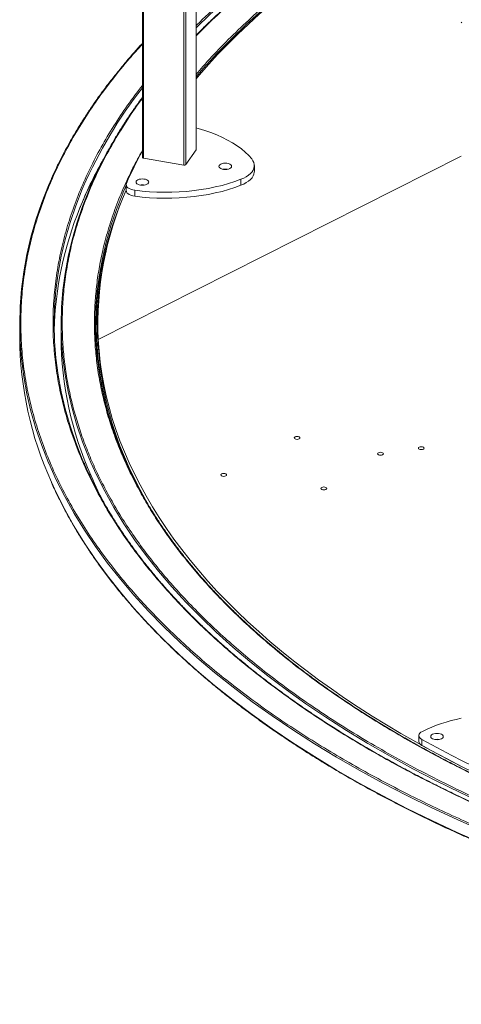
# Model space of a CAD drawing. Units: millimetres. Extents: x -755 to 4805, y -3374 to 686.
# Drawn here: x 2505 to 2889, y -3192 to -2337 of the extents above; entities that cross this region are included whole.
import ezdxf

# ---------------------------------------------------------------- set-up
doc = ezdxf.new("R2010")
doc.units = ezdxf.units.MM

msp = doc.modelspace()

# ---------------------------------------------------------------- linework, layer by layer
at = {"color": 7, "linetype": 'Continuous', "lineweight": 15}
for p, q in [((2611.88, -1817.1), (2611.88, -2456.28)), ((2612.89, -1817.82), (2612.89, -2456.99)), ((2647.88, -2463.05), (2647.88, -1823.88)), ((2658.65, -2449.47), (2658.65, -2166.35)), ((2573.54, -2614.5), (2889.28, -2455.39)), ((2658.57, -2449.72), (2649.79, -2462.58)), ((2647.88, -2463.05), (2612.89, -2456.99)), ((2709.27, -2468.59), (2709.27, -2463.41)), ((2597.82, -2480.03), (2597.82, -2485.21)), ((2697.63, -2480.55), (2697.63, -2475.37)), ((2605.31, -2484.91), (2605.31, -2490.09)), ((2505.18, -2601.23), (2505.18, -2612.46)), ((2541.18, -2601.23), (2541.18, -2612.46)), ((2573.18, -2600.36), (2573.18, -2604.68)), ((2571.18, -2605.55), (2571.18, -2612.46)), ((2573.54, -2618.82), (2573.54, -2614.5)), ((2852.39, -2958.8), (2852.39, -2963.98)), ((2855, -2962.19), (2855, -2967.38))]:
    msp.add_line(p, q, dxfattribs=at)
at = {"color": 8, "linetype": 'Continuous', "lineweight": 15}
for p, q in [((2649.79, -2164.82), (2649.79, -2462.58)), ((2658.57, -2449.72), (2658.57, -2166.34)), ((2594.94, -2487.48), (2597.82, -2480.87))]:
    msp.add_line(p, q, dxfattribs=at)
at = {"color": 8, "linetype": 'Continuous', "lineweight": 15, "flags": 128}
for points in [[(2658.65, -2343.62), (2670.91, -2331.92), (2685.23, -2319.03), (2700.22, -2306.33), (2715.87, -2293.84), (2732.16, -2281.55), (2749.08, -2269.48), (2766.63, -2257.65), (2784.78, -2246.04), (2803.53, -2234.68), (2822.86, -2223.57), (2842.76, -2212.72), (2863.22, -2202.14), (2880.11, -2193.81)], [(2658.65, -2386.26), (2664.9, -2379.05), (2676.78, -2366.06), (2689.33, -2353.23), (2702.54, -2340.58), (2716.41, -2328.1), (2730.92, -2315.81), (2746.06, -2303.72), (2761.83, -2291.83), (2778.21, -2280.15), (2795.19, -2268.69), (2812.75, -2257.46), (2830.9, -2246.46), (2849.61, -2235.71), (2852.39, -2234.16)], [(2567.02, -2721.43), (2571.96, -2732.28), (2579.14, -2746.52)], [(2908.32, -3041.89), (2885.68, -3031.89), (2863.57, -3021.59), (2842.01, -3011.01), (2821, -3000.14), (2800.56, -2989), (2780.71, -2977.59), (2761.46, -2965.93), (2742.82, -2954.01), (2724.81, -2941.86), (2707.44, -2929.47), (2690.71, -2916.85), (2674.64, -2904.02), (2659.25, -2890.98), (2644.54, -2877.75), (2630.52, -2864.32), (2617.21, -2850.71), (2604.6, -2836.94), (2592.72, -2823), (2581.56, -2808.91), (2571.14, -2794.67), (2561.47, -2780.31), (2552.54, -2765.82), (2544.37, -2751.22), (2536.96, -2736.51), (2530.46, -2722.06)], [(2842.01, -3022.23), (2821, -3011.37), (2800.56, -3000.23), (2780.71, -2988.82), (2761.46, -2977.16), (2742.82, -2965.24), (2724.81, -2953.09), (2707.44, -2940.7), (2690.71, -2928.08), (2674.64, -2915.25), (2659.25, -2902.21), (2644.54, -2888.98), (2630.52, -2875.55), (2617.21, -2861.94), (2604.6, -2848.17), (2592.72, -2834.23), (2581.56, -2820.14), (2571.14, -2805.9), (2561.47, -2791.54), (2552.54, -2777.05), (2544.37, -2762.45), (2536.96, -2747.74), (2532.79, -2738.68)], [(2579.14, -2746.52), (2587.06, -2760.67), (2595.7, -2774.7), (2605.08, -2788.62), (2615.17, -2802.41), (2625.98, -2816.06), (2637.49, -2829.56), (2649.7, -2842.9), (2662.6, -2856.09), (2676.18, -2869.09), (2690.43, -2881.91), (2705.34, -2894.54), (2720.9, -2906.97), (2737.1, -2919.19), (2753.94, -2931.19), (2771.39, -2942.97), (2789.44, -2954.51), (2808.09, -2965.81), (2827.32, -2976.86), (2847.11, -2987.65), (2867.46, -2998.18), (2888.35, -3008.43), (2909.77, -3018.41)], [(3416.08, -3179.31), (3386.72, -3175.96), (3357.54, -3172.22), (3328.56, -3168.11), (3299.81, -3163.61), (3271.3, -3158.73), (3243.06, -3153.48), (3215.1, -3147.86), (3187.43, -3141.87), (3160.09, -3135.52), (3133.09, -3128.81), (3106.45, -3121.74), (3080.18, -3114.33), (3054.31, -3106.57), (3028.85, -3098.48), (3003.81, -3090.05), (2979.23, -3081.29), (2955.11, -3072.22), (2931.46, -3062.82), (2908.32, -3053.12), (2885.68, -3043.12), (2863.57, -3032.82), (2842.01, -3022.23)]]:
    msp.add_lwpolyline(points, dxfattribs=at)
at = {"color": 7, "linetype": 'Continuous', "lineweight": 15, "flags": 128}
for points in [[(2852.39, -2234.8), (2849.85, -2236.22), (2836.95, -2243.6), (2824.32, -2251.09), (2811.96, -2258.7), (2799.87, -2266.41), (2788.07, -2274.24), (2776.54, -2282.17), (2765.3, -2290.2), (2754.35, -2298.34), (2743.69, -2306.57), (2733.32, -2314.9), (2723.26, -2323.32), (2713.5, -2331.83), (2704.05, -2340.43), (2694.9, -2349.11), (2686.07, -2357.88), (2677.55, -2366.72), (2669.35, -2375.64), (2661.47, -2384.63), (2658.65, -2387.97)], [(2658.52, -2430.58), (2660.54, -2431.14), (2666.11, -2432.84), (2671.47, -2434.7), (2676.58, -2436.72), (2681.45, -2438.9), (2686.04, -2441.22), (2690.35, -2443.68), (2694.35, -2446.26), (2698.03, -2448.96), (2701.38, -2451.77), (2704.38, -2454.68), (2707.03, -2457.68)], [(2658.65, -2449.47), (2658.64, -2449.57), (2658.57, -2449.72)], [(2612.89, -2456.99), (2612.62, -2456.93), (2612.39, -2456.84), (2612.19, -2456.73), (2612.03, -2456.61), (2611.93, -2456.47), (2611.88, -2456.32), (2611.88, -2456.28)], [(2678.64, -2463.32), (2679.19, -2462.66), (2680.07, -2462.08), (2681.21, -2461.64), (2682.53, -2461.36), (2683.96, -2461.27), (2685.38, -2461.36), (2686.71, -2461.64), (2687.85, -2462.08), (2688.72, -2462.66), (2689.27, -2463.32), (2689.46, -2464.04), (2689.27, -2464.76), (2688.72, -2465.43), (2687.85, -2466), (2686.71, -2466.44), (2685.38, -2466.72), (2683.96, -2466.81), (2682.53, -2466.72), (2681.21, -2466.44), (2680.07, -2466), (2679.19, -2465.43), (2678.64, -2464.76), (2678.46, -2464.04), (2678.64, -2463.32)], [(2707.03, -2457.68), (2708.1, -2459.22), (2708.83, -2460.82), (2709.21, -2462.45), (2709.24, -2464.09), (2708.92, -2465.72), (2708.25, -2467.32), (2707.24, -2468.88), (2705.9, -2470.37), (2704.25, -2471.78), (2702.3, -2473.1), (2700.09, -2474.3), (2697.63, -2475.37)], [(2697.63, -2480.55), (2700.09, -2479.48), (2702.3, -2478.28), (2704.25, -2476.97), (2705.9, -2475.55), (2707.24, -2474.06), (2708.25, -2472.5), (2708.92, -2470.9), (2709.24, -2469.27), (2709.27, -2468.59)], [(2530.46, -2722.06), (2530.31, -2721.72), (2524.44, -2706.84), (2519.34, -2691.88), (2515.02, -2676.87), (2511.48, -2661.8), (2508.73, -2646.7), (2506.76, -2631.56), (2505.58, -2616.4), (2505.18, -2601.23), (2505.58, -2586.06), (2506.76, -2570.9), (2508.73, -2555.76), (2511.48, -2540.65), (2515.02, -2525.59), (2519.34, -2510.57), (2524.44, -2495.62), (2530.31, -2480.74), (2532.79, -2475.01)], [(2567.4, -2480.15), (2565.52, -2484.51), (2559.84, -2498.93), (2554.9, -2513.41), (2550.71, -2527.95), (2547.28, -2542.55), (2544.62, -2557.18), (2542.71, -2571.85), (2541.56, -2586.53), (2541.18, -2601.23), (2541.56, -2615.92), (2542.71, -2630.61), (2544.62, -2645.27), (2547.28, -2659.91), (2550.71, -2674.5), (2554.9, -2689.05), (2559.84, -2703.53), (2565.52, -2717.94), (2567.02, -2721.43)], [(2605.31, -2484.91), (2603.51, -2484.58), (2601.87, -2484.08), (2600.45, -2483.44), (2599.3, -2482.67), (2598.46, -2481.8), (2597.96, -2480.87), (2597.82, -2479.91), (2598.05, -2478.96)], [(2697.63, -2475.37), (2692.36, -2477.29), (2686.87, -2479.05), (2681.19, -2480.64), (2675.32, -2482.06), (2669.29, -2483.29), (2663.12, -2484.33), (2656.84, -2485.18), (2650.47, -2485.84), (2644.03, -2486.3), (2637.54, -2486.57), (2631.04, -2486.63), (2624.54, -2486.5), (2618.07, -2486.16), (2611.65, -2485.63), (2605.31, -2484.91)], [(2605.31, -2490.09), (2611.65, -2490.82), (2618.07, -2491.35), (2624.54, -2491.68), (2631.04, -2491.81), (2637.54, -2491.75), (2644.03, -2491.48), (2650.47, -2491.02), (2656.84, -2490.36), (2663.12, -2489.51), (2669.29, -2488.47), (2675.32, -2487.24), (2681.19, -2485.83), (2686.87, -2484.24), (2692.36, -2482.48), (2697.63, -2480.55)], [(2606.56, -2477.07), (2607.11, -2476.4), (2607.99, -2475.82), (2609.12, -2475.38), (2610.45, -2475.11), (2611.87, -2475.01), (2613.3, -2475.11), (2614.62, -2475.38), (2615.76, -2475.82), (2616.64, -2476.4), (2617.19, -2477.07), (2617.37, -2477.78), (2617.19, -2478.5), (2616.64, -2479.17), (2615.76, -2479.74), (2614.62, -2480.18), (2613.3, -2480.46), (2611.87, -2480.56), (2610.45, -2480.46), (2609.12, -2480.18), (2607.99, -2479.74), (2607.11, -2479.17), (2606.56, -2478.5), (2606.37, -2477.78), (2606.56, -2477.07)], [(2561.08, -2721.91), (2559.66, -2718.57), (2553.94, -2704.08), (2548.97, -2689.52), (2544.76, -2674.9), (2541.32, -2660.22), (2538.63, -2645.51), (2536.72, -2630.77), (2535.56, -2616), (2535.18, -2601.23), (2535.56, -2586.45), (2536.72, -2571.69), (2538.63, -2556.95), (2541.32, -2542.23), (2544.76, -2527.56), (2548.97, -2512.94), (2553.94, -2498.37), (2559.66, -2483.88), (2560.49, -2481.92)], [(2592.13, -2708.1), (2589.33, -2700.77), (2584.53, -2686.68), (2580.45, -2672.53), (2577.12, -2658.33), (2574.52, -2644.09), (2572.67, -2629.82), (2571.55, -2615.53), (2571.18, -2601.23), (2571.55, -2586.93), (2572.67, -2572.64), (2574.52, -2558.37), (2577.12, -2544.13), (2580.45, -2529.93), (2584.53, -2515.77), (2589.33, -2501.68), (2594.87, -2487.66), (2594.94, -2487.48)], [(2597.82, -2485.21), (2597.96, -2486.06), (2598.46, -2486.99), (2599.3, -2487.85), (2600.45, -2488.62), (2601.87, -2489.26), (2603.51, -2489.76), (2605.31, -2490.09)], [(2573.18, -2604.68), (2573.21, -2608.99), (2573.54, -2618.82)], [(2573.54, -2614.5), (2574.23, -2624.35), (2575.27, -2634.2), (2576.66, -2644.03), (2578.4, -2653.85), (2580.5, -2663.65), (2582.94, -2673.44), (2585.74, -2683.19), (2588.89, -2692.93), (2592.38, -2702.63), (2596.22, -2712.29), (2600.41, -2721.92), (2604.95, -2731.52), (2609.83, -2741.06), (2615.05, -2750.57), (2620.6, -2760.02), (2626.5, -2769.42), (2632.74, -2778.76), (2639.31, -2788.05), (2646.21, -2797.28), (2653.44, -2806.44), (2660.99, -2815.53), (2668.88, -2824.56), (2677.08, -2833.51), (2685.61, -2842.38), (2694.45, -2851.18), (2703.61, -2859.89), (2713.08, -2868.52), (2722.85, -2877.06), (2732.93, -2885.51), (2743.31, -2893.86), (2753.99, -2902.13), (2764.97, -2910.29), (2776.24, -2918.35), (2787.79, -2926.3), (2799.63, -2934.16), (2811.74, -2941.9), (2824.14, -2949.53), (2836.8, -2957.04), (2849.73, -2964.44), (2862.93, -2971.72), (2876.38, -2978.88), (2890.09, -2985.91)], [(2573.54, -2618.82), (2574.23, -2628.67), (2575.27, -2638.52), (2576.66, -2648.35), (2578.4, -2658.17), (2580.5, -2667.97), (2582.94, -2677.75), (2585.74, -2687.51), (2588.89, -2697.24), (2592.38, -2706.94), (2596.22, -2716.61), (2600.41, -2726.24), (2604.95, -2735.83), (2609.83, -2745.38), (2614.2, -2753.38)], [(2744.68, -2699.32), (2745.49, -2699.04), (2746.45, -2698.95), (2747.4, -2699.04), (2748.21, -2699.32), (2748.76, -2699.73), (2748.95, -2700.21), (2748.76, -2700.69), (2748.21, -2701.1), (2747.4, -2701.37), (2746.45, -2701.47), (2745.49, -2701.37), (2744.68, -2701.1), (2744.14, -2700.69), (2743.95, -2700.21), (2744.14, -2699.73), (2744.68, -2699.32)], [(2817.24, -2713), (2818.05, -2712.72), (2819.01, -2712.63), (2819.97, -2712.72), (2820.78, -2713), (2821.32, -2713.4), (2821.51, -2713.89), (2821.32, -2714.37), (2820.78, -2714.78), (2819.97, -2715.05), (2819.01, -2715.15), (2818.05, -2715.05), (2817.24, -2714.78), (2816.7, -2714.37), (2816.51, -2713.89), (2816.7, -2713.4), (2817.24, -2713)], [(2852.73, -2708.2), (2853.54, -2707.93), (2854.49, -2707.84), (2855.45, -2707.93), (2856.26, -2708.2), (2856.8, -2708.61), (2856.99, -2709.1), (2856.8, -2709.58), (2856.26, -2709.99), (2855.45, -2710.26), (2854.49, -2710.36), (2853.54, -2710.26), (2852.73, -2709.99), (2852.18, -2709.58), (2851.99, -2709.1), (2852.18, -2708.61), (2852.73, -2708.2)], [(2680.84, -2731.41), (2681.65, -2731.14), (2682.61, -2731.05), (2683.56, -2731.14), (2684.37, -2731.41), (2684.92, -2731.82), (2685.11, -2732.3), (2684.92, -2732.79), (2684.37, -2733.2), (2683.56, -2733.47), (2682.61, -2733.56), (2681.65, -2733.47), (2680.84, -2733.2), (2680.3, -2732.79), (2680.11, -2732.3), (2680.3, -2731.82), (2680.84, -2731.41)], [(2767.97, -2743.13), (2768.78, -2742.85), (2769.74, -2742.76), (2770.7, -2742.85), (2771.51, -2743.13), (2772.05, -2743.53), (2772.24, -2744.02), (2772.05, -2744.5), (2771.51, -2744.91), (2770.7, -2745.18), (2769.74, -2745.28), (2768.78, -2745.18), (2767.97, -2744.91), (2767.43, -2744.5), (2767.24, -2744.02), (2767.43, -2743.53), (2767.97, -2743.13)], [(2855, -2962.19), (2853.85, -2961.42), (2853.02, -2960.56), (2852.53, -2959.62), (2852.4, -2958.66), (2852.63, -2957.71), (2853.22, -2956.79), (2854.15, -2955.95), (2855.38, -2955.21)], [(2864.25, -2961.68), (2863.37, -2961.11), (2862.82, -2960.44), (2862.63, -2959.72), (2862.82, -2959.01), (2863.37, -2958.34), (2864.25, -2957.76), (2865.38, -2957.32), (2866.71, -2957.05), (2868.13, -2956.95), (2869.56, -2957.05), (2870.88, -2957.32), (2872.02, -2957.76), (2872.9, -2958.34), (2873.45, -2959.01), (2873.63, -2959.72), (2873.45, -2960.44), (2872.9, -2961.11), (2872.02, -2961.68), (2870.88, -2962.12), (2869.56, -2962.4), (2868.13, -2962.5), (2866.71, -2962.4), (2865.38, -2962.12), (2864.25, -2961.68)], [(2926.87, -2998.41), (2917.52, -2994.07), (2908.28, -2989.68), (2899.13, -2985.23), (2890.09, -2980.73), (2881.16, -2976.17), (2872.33, -2971.57), (2863.61, -2966.91), (2855, -2962.19)], [(2855, -2967.38), (2863.61, -2972.09), (2872.33, -2976.75), (2881.16, -2981.36), (2890.09, -2985.91), (2899.13, -2990.41), (2908.28, -2994.86), (2917.52, -2999.26), (2926.87, -3003.6)]]:
    msp.add_lwpolyline(points, dxfattribs=at)
at = {"color": 8, "linetype": 'Continuous', "lineweight": 15}
for centre, radius, start, end in [((2889.98, -2338.68), 0.711, 189.4262, 254.83865), ((2928.08, -2643.34), 401.47, 141.96287, 156.29298), ((2887.88, -2633.73), 356.29, 150.78678, 157.96948), ((2895.4, -2589.49), 358.24, 203.63628, 208.2631)]:
    msp.add_arc(centre, radius, start, end, dxfattribs=at)
at = {"color": 7, "linetype": 'Continuous', "lineweight": 15}
for centre, radius, start, end in [((2917.25, -2617.47), 347.96, 151.35476, 156.54209), ((2648.4, -2461.05), 2.07, 255.50254, 312.14252), ((2683.96, -2477.01), 10.56, 79.34801, 100.65167), ((2611.87, -2490.75), 10.56, 79.3482, 100.6518), ((2862.63, -2601.37), 289.38, 156.21786, 182.6011), ((2861.3, -2606.89), 290.12, 157.70347, 179.73374), ((2835.59, -2614.05), 300.44, 157.70782, 178.62506), ((2816.13, -2610.57), 310.95, 180.34721, 204.33023), ((2842.87, -2610.5), 301.69, 180.37228, 203.98239), ((2918.32, -3087.03), 146.08, 101.46799, 115.52354), ((2856.58, -2963.47), 4.21, 187.02603, 248.01324), ((2868.13, -2972.69), 10.56, 79.34895, 100.65121)]:
    msp.add_arc(centre, radius, start, end, dxfattribs=at)
at = {"color": 8, "linetype": 'Continuous', "lineweight": 15}
for points, knots in [([(2880.11, -2192.29), (2874.21, -2195.15), (2860.57, -2201.78), (2839.92, -2212.54), (2818.09, -2224.52), (2796.76, -2236.94), (2775.93, -2249.81), (2755.64, -2263.13), (2735.98, -2276.87), (2717.5, -2290.64), (2700.15, -2304.41), (2684.02, -2318.09), (2670.13, -2330.53), (2661.97, -2338.52), (2658.65, -2341.77)], [0, 0, 0, 0, 0.066031, 0.152831, 0.239589, 0.326378, 0.415745, 0.505425, 0.595129, 0.68687, 0.771523, 0.856182, 0.94156, 1, 1, 1, 1]), ([(2880.11, -2197.88), (2879.45, -2198.19), (2869.61, -2202.85), (2851.41, -2212.31), (2825.56, -2226.29), (2800.68, -2240.82), (2776.71, -2255.79), (2753.72, -2271.21), (2731.77, -2287.05), (2710.87, -2303.28), (2691.13, -2319.88), (2673.62, -2335.67), (2663.26, -2346.07), (2658.65, -2350.7)], [0, 0, 0, 0, 0.007217, 0.107335, 0.207775, 0.308749, 0.409933, 0.511312, 0.61296, 0.714686, 0.816472, 0.918257, 1, 1, 1, 1]), ([(2658.65, -2384.31), (2660.59, -2381.99), (2667.38, -2373.87), (2680.23, -2360.24), (2697.19, -2343.43), (2715.36, -2326.93), (2734.63, -2310.76), (2755, -2294.93), (2776.41, -2279.5), (2798.8, -2264.46), (2822.22, -2249.88), (2840.14, -2239.28), (2850.47, -2233.66), (2852.39, -2232.62)], [0, 0, 0, 0, 0.0417762, 0.1457365, 0.2497749, 0.3538758, 0.4579754, 0.5620137, 0.6659754, 0.7696583, 0.8731428, 0.9764137, 1, 1, 1, 1]), ([(2842.72, -3009.79), (2834.98, -3005.82), (2819.52, -2997.9), (2797.19, -2985.59), (2775.32, -2972.87), (2753.97, -2959.67), (2733.17, -2946.02), (2713.02, -2931.94), (2694.08, -2917.82), (2676.31, -2903.71), (2659.74, -2889.69), (2643.86, -2875.36), (2628.66, -2860.67), (2614.2, -2845.65), (2599.87, -2829.61), (2585.88, -2812.55), (2572.41, -2794.43), (2560.08, -2775.99), (2548.93, -2757.25), (2539, -2738.24), (2530.33, -2719), (2522.94, -2699.55), (2516.85, -2679.92), (2512.1, -2660.16), (2508.69, -2640.29), (2506.64, -2620.34), (2505.95, -2600.36), (2506.64, -2580.39), (2508.69, -2560.44), (2512.1, -2540.57), (2516.85, -2520.81), (2522.94, -2501.18), (2530.33, -2481.73), (2539, -2462.49), (2548.93, -2443.48), (2560.08, -2424.74), (2572.4, -2406.3), (2585.91, -2388.19), (2599.02, -2372.05), (2608.1, -2362.07), (2611.88, -2357.92)], [0, 0, 0, 0, 0.023653, 0.047295, 0.070946, 0.095299, 0.119737, 0.144182, 0.169182, 0.19225, 0.21532, 0.238586, 0.26211, 0.285828, 0.309624, 0.336944, 0.36439, 0.391959, 0.419745, 0.447625, 0.475595, 0.503714, 0.53189, 0.560121, 0.588428, 0.616756, 0.6451, 0.673445, 0.701773, 0.730079, 0.75831, 0.786487, 0.814605, 0.842575, 0.870455, 0.898241, 0.925811, 0.953257, 0.980576, 1, 1, 1, 1]), ([(4710.69, -2371.64), (4715.29, -2377.14), (4724.85, -2388.59), (4737.93, -2406.3), (4750.29, -2424.74), (4761.43, -2443.48), (4771.36, -2462.49), (4780.03, -2481.73), (4787.43, -2501.18), (4793.51, -2520.81), (4798.27, -2540.57), (4801.67, -2560.44), (4803.73, -2580.39), (4804.41, -2600.36), (4803.73, -2620.34), (4801.67, -2640.29), (4798.27, -2660.16), (4793.51, -2679.92), (4787.43, -2699.55), (4780.03, -2719), (4771.36, -2738.24), (4761.43, -2757.25), (4750.28, -2775.99), (4737.95, -2794.43), (4724.48, -2812.55), (4710.1, -2830.08), (4694.92, -2847.02), (4679.02, -2863.37), (4662.27, -2879.3), (4644.7, -2894.83), (4626.32, -2909.99), (4607.17, -2924.73), (4587.89, -2938.64), (4568.59, -2951.75), (4549.31, -2964.12), (4529.6, -2976.09), (4509.48, -2987.66), (4488.9, -2998.88), (4467.1, -3010.16), (4444.03, -3021.46), (4419.65, -3032.73), (4394.38, -3043.75), (4368.2, -3054.51), (4341.11, -3064.99), (4313.16, -3075.14), (4285.15, -3084.69), (4257.14, -3093.64), (4229.33, -3101.99), (4200.89, -3109.99), (4171.73, -3117.65), (4141.93, -3124.94), (4110.1, -3132.16), (4076.24, -3139.21), (4040.28, -3146), (4003.69, -3152.21), (3966.51, -3157.83), (3928.79, -3162.83), (3890.6, -3167.2), (3852, -3170.93), (3813.06, -3174), (3773.83, -3176.39), (3734.4, -3178.11), (3694.82, -3179.14), (3655.18, -3179.49), (3615.54, -3179.14), (3575.96, -3178.11), (3536.53, -3176.39), (3497.31, -3174), (3458.36, -3170.93), (3419.76, -3167.2), (3381.58, -3162.83), (3343.86, -3157.83), (3306.67, -3152.21), (3270.08, -3146), (3234.12, -3139.21), (3199.33, -3131.97), (3165.7, -3124.31), (3133.27, -3116.3), (3101.65, -3107.86), (3070.83, -3099.01), (3040.76, -3089.74), (3011.5, -3080.1), (2983.9, -3070.38), (2957.89, -3060.65), (2933.34, -3050.94), (2909.59, -3041.01), (2886.63, -3030.86), (2864.32, -3020.51), (2849.92, -3013.36), (2842.72, -3009.79)], [0, 0, 0, 0, 0.0112, 0.023297, 0.035447, 0.047694, 0.059982, 0.07231, 0.084703, 0.097122, 0.109565, 0.122041, 0.134526, 0.147019, 0.159512, 0.171997, 0.184473, 0.196916, 0.209335, 0.221728, 0.234056, 0.246344, 0.258591, 0.270742, 0.282839, 0.29488, 0.306321, 0.317706, 0.329017, 0.340142, 0.351233, 0.362327, 0.373186, 0.38306, 0.392934, 0.402683, 0.412237, 0.421789, 0.431346, 0.441771, 0.452191, 0.462615, 0.473349, 0.48412, 0.494894, 0.505913, 0.51608, 0.526248, 0.536503, 0.546871, 0.557324, 0.567812, 0.579854, 0.59195, 0.604101, 0.616348, 0.628636, 0.640964, 0.653357, 0.665776, 0.678219, 0.690695, 0.70318, 0.715673, 0.728166, 0.740651, 0.753127, 0.76557, 0.777989, 0.790382, 0.80271, 0.814998, 0.827245, 0.839396, 0.851493, 0.863534, 0.874975, 0.88636, 0.897671, 0.908796, 0.919887, 0.930981, 0.94184, 0.951714, 0.961588, 0.971337, 0.980891, 0.990443, 1, 1, 1, 1]), ([(2611.88, -2393.73), (2607.51, -2399.49), (2598.66, -2411.14), (2586.78, -2429.02), (2575.89, -2447.3), (2566.21, -2465.85), (2557.74, -2484.62), (2550.53, -2503.6), (2544.59, -2522.75), (2539.95, -2542.03), (2536.63, -2561.42), (2534.63, -2580.87), (2533.96, -2600.36), (2534.63, -2619.85), (2536.63, -2639.31), (2539.95, -2658.7), (2544.59, -2677.98), (2550.53, -2697.13), (2557.74, -2716.11), (2566.2, -2734.88), (2575.89, -2753.43), (2586.77, -2771.71), (2598.8, -2789.7), (2611.94, -2807.38), (2625.97, -2824.48), (2640.78, -2841.01), (2656.29, -2856.96), (2672.64, -2872.51), (2689.78, -2887.66), (2707.71, -2902.44), (2726.39, -2916.82), (2745.2, -2930.4), (2764.03, -2943.18), (2782.84, -2955.25), (2802.07, -2966.93), (2821.71, -2978.22), (2841.75, -2989.19), (2855.59, -2996.27), (2862.51, -2999.81)], [0, 0, 0, 0, 0.0282062, 0.0571443, 0.0863107, 0.1155755, 0.1449344, 0.1744497, 0.2040261, 0.2336591, 0.2633719, 0.2931066, 0.3228588, 0.3526113, 0.3823459, 0.4120584, 0.4416918, 0.4712682, 0.5007831, 0.5301423, 0.5594071, 0.5885732, 0.6175117, 0.6463212, 0.6749977, 0.7022462, 0.7293608, 0.7562984, 0.782792, 0.8092062, 0.8356279, 0.8614881, 0.8850034, 0.9085207, 0.9317383, 0.9544915, 0.9772401, 1, 1, 1, 1]), ([(2862.51, -2999.81), (2870.19, -3003.61), (2885.53, -3011.21), (2909.35, -3022.19), (2933.99, -3032.94), (2959.53, -3043.44), (2985.97, -3053.66), (3013.24, -3063.57), (3040.56, -3072.89), (3067.89, -3081.62), (3095.02, -3089.77), (3122.78, -3097.57), (3151.22, -3105.05), (3180.3, -3112.16), (3211.35, -3119.2), (3244.38, -3126.08), (3279.46, -3132.7), (3315.17, -3138.76), (3351.44, -3144.24), (3388.24, -3149.13), (3425.5, -3153.39), (3463.16, -3157.03), (3501.15, -3160.02), (3539.42, -3162.36), (3577.89, -3164.03), (3616.5, -3165.04), (3655.18, -3165.38), (3693.86, -3165.04), (3732.47, -3164.03), (3770.94, -3162.36), (3809.21, -3160.02), (3847.21, -3157.03), (3884.86, -3153.39), (3922.12, -3149.13), (3958.92, -3144.24), (3995.2, -3138.76), (4030.9, -3132.7), (4065.98, -3126.08), (4099.93, -3119.01), (4132.73, -3111.54), (4164.37, -3103.73), (4195.23, -3095.49), (4225.29, -3086.86), (4254.63, -3077.82), (4283.17, -3068.4), (4310.11, -3058.92), (4335.48, -3049.44), (4359.43, -3039.96), (4382.6, -3030.27), (4405.01, -3020.38), (4426.74, -3010.26), (4448.58, -2999.54), (4470.45, -2988.2), (4492.27, -2976.21), (4513.6, -2963.79), (4534.43, -2950.92), (4554.72, -2937.6), (4574.38, -2923.86), (4592.86, -2910.08), (4610.2, -2896.31), (4626.36, -2882.64), (4641.85, -2868.66), (4656.69, -2854.32), (4670.8, -2839.67), (4684.77, -2824.02), (4698.42, -2807.38), (4711.56, -2789.7), (4723.59, -2771.71), (4734.47, -2753.43), (4744.16, -2734.88), (4752.62, -2716.11), (4759.83, -2697.13), (4765.77, -2677.98), (4770.41, -2658.7), (4773.74, -2639.31), (4775.74, -2619.85), (4776.4, -2600.36), (4775.74, -2580.87), (4773.74, -2561.42), (4770.41, -2542.03), (4765.77, -2522.75), (4759.83, -2503.6), (4752.62, -2484.62), (4744.15, -2465.85), (4734.48, -2447.3), (4723.56, -2429.03), (4713.38, -2413.57), (4706.39, -2404.32), (4703.86, -2400.96)], [0, 0, 0, 0, 0.010599, 0.021193, 0.0317907, 0.0427032, 0.0536539, 0.0646076, 0.0758101, 0.0861469, 0.0964846, 0.10691, 0.1174511, 0.1280789, 0.1387418, 0.1509838, 0.1632824, 0.1756359, 0.188087, 0.2005799, 0.2131131, 0.225713, 0.238339, 0.2509892, 0.2636734, 0.276367, 0.289068, 0.3017692, 0.3144628, 0.3271469, 0.3397972, 0.3524232, 0.365023, 0.3775563, 0.3900493, 0.4025001, 0.4148538, 0.4271524, 0.4393943, 0.4510265, 0.4626016, 0.4741011, 0.4854111, 0.4966871, 0.5079665, 0.519006, 0.5290446, 0.539084, 0.5489955, 0.5587088, 0.5684201, 0.578136, 0.588735, 0.599329, 0.6099267, 0.6208392, 0.6317899, 0.6427436, 0.6539461, 0.6642829, 0.6746206, 0.685046, 0.6955872, 0.706215, 0.7168778, 0.7291198, 0.7414185, 0.753772, 0.766223, 0.778716, 0.7912491, 0.803849, 0.816475, 0.8291252, 0.8418094, 0.854503, 0.8672041, 0.8799053, 0.8925988, 0.9052829, 0.9179333, 0.9305592, 0.943159, 0.9556923, 0.9681853, 0.9806362, 0.9929898, 1, 1, 1, 1]), ([(2611.88, -2405.11), (2611.32, -2405.83), (2606.17, -2412.52), (2597.61, -2425.36), (2586.29, -2443.6), (2576.38, -2461.97), (2567.72, -2480.41), (2560.34, -2498.89), (2554.22, -2517.38), (2549.43, -2535.6), (2545.89, -2553.52), (2543.51, -2571.11), (2542.25, -2588.57), (2542.06, -2605.88), (2542.92, -2623.08), (2544.81, -2640.12), (2547.62, -2656.5), (2551.21, -2672.2), (2555.49, -2687.28), (2560.52, -2702.14), (2566.29, -2716.75), (2572.72, -2731.2), (2577.64, -2740.75), (2580.11, -2745.53)], [0, 0, 0, 0, 0.00671, 0.062159, 0.117313, 0.17229, 0.227083, 0.281447, 0.335569, 0.389443, 0.440632, 0.49157, 0.542176, 0.591947, 0.641569, 0.691206, 0.739787, 0.783964, 0.828144, 0.871762, 0.914506, 0.957242, 1, 1, 1, 1]), ([(2607.15, -2741.88), (2604.54, -2736.79), (2599.32, -2726.64), (2592.59, -2711.26), (2586.62, -2695.65), (2581.53, -2679.78), (2577.32, -2663.67), (2574.03, -2647.35), (2571.76, -2631.3), (2570.46, -2615.53), (2570.04, -2600.12), (2570.49, -2584.57), (2571.83, -2568.91), (2574.07, -2553.2), (2577.38, -2536.72), (2581.92, -2519.47), (2587.87, -2501.44), (2595.09, -2483.43), (2603, -2466.39), (2609.09, -2455.42), (2611.88, -2450.39)], [0, 0, 0, 0, 0.0533606, 0.1066962, 0.160051, 0.2149896, 0.2701212, 0.3252685, 0.3816672, 0.4337081, 0.485754, 0.5383756, 0.5917482, 0.645108, 0.6984995, 0.7601314, 0.8220491, 0.8842441, 0.9469282, 1, 1, 1, 1]), ([(2592.5, -2709.63), (2591.24, -2706.4), (2587.9, -2697.88), (2583.53, -2683.95), (2579.3, -2667.87), (2576.03, -2651.59), (2573.76, -2635.56), (2572.45, -2619.82), (2572.04, -2604.44), (2572.49, -2588.92), (2573.81, -2573.29), (2576.12, -2557.61), (2578.29, -2545.87), (2580.03, -2539.37), (2580.38, -2538.07)], [0, 0, 0, 0, 0.0572806, 0.151141, 0.2453302, 0.3395446, 0.4358988, 0.5248078, 0.6137242, 0.7036245, 0.794809, 0.8859707, 0.9771852, 1, 1, 1, 1]), ([(3655.19, -3147.12), (3655.06, -3147.12), (3644.66, -3147.19), (3623.84, -3146.94), (3592.77, -3146.3), (3561.59, -3145.16), (3528.89, -3143.5), (3494.65, -3141.21), (3458.88, -3138.2), (3423.14, -3134.58), (3387.47, -3130.33), (3351.93, -3125.44), (3316.61, -3119.93), (3281.55, -3113.8), (3246.83, -3107.04), (3212.51, -3099.66), (3178.65, -3091.69), (3145.32, -3083.12), (3112.57, -3073.96), (3080.48, -3064.25), (3049.08, -3053.99), (3018.44, -3043.2), (2988.61, -3031.91), (2959.63, -3020.14), (2932.89, -3008.49), (2908.27, -2997.05), (2885.68, -2985.93), (2863.81, -2974.52), (2842.7, -2962.85), (2822.36, -2950.93), (2802.8, -2938.78), (2783.34, -2925.96), (2764.06, -2912.44), (2745.04, -2898.18), (2727.06, -2883.72), (2710.11, -2869.12), (2694.19, -2854.38), (2679.31, -2839.53), (2665.84, -2825.02), (2653.68, -2810.88), (2642.71, -2797.09), (2632.59, -2783.32), (2623.32, -2769.56), (2614.77, -2755.79), (2609.69, -2746.51), (2607.15, -2741.88)], [0, 0, 0, 0, 0.00027, 0.021965, 0.043969, 0.065968, 0.087981, 0.11339, 0.138917, 0.164559, 0.190402, 0.216333, 0.242347, 0.2685, 0.294707, 0.320964, 0.347291, 0.373638, 0.400001, 0.426364, 0.452711, 0.479039, 0.505296, 0.531503, 0.557655, 0.579954, 0.602217, 0.624368, 0.646435, 0.668413, 0.690244, 0.712024, 0.736036, 0.760035, 0.784044, 0.807538, 0.830942, 0.854354, 0.877268, 0.898104, 0.918942, 0.939515, 0.959676, 0.979833, 1, 1, 1, 1])]:
    msp.add_open_spline(points, degree=3, knots=knots, dxfattribs=at)
at = {"color": 7, "linetype": 'Continuous', "lineweight": 15}
for points, knots in [([(2880.11, -2197.6), (2879.84, -2197.73), (2875.21, -2199.96), (2866.4, -2204.39), (2853.7, -2210.9), (2841.23, -2217.52), (2828.97, -2224.24), (2816.93, -2231.07), (2805.11, -2237.99), (2793.51, -2245.01), (2782.14, -2252.13), (2770.99, -2259.33), (2760.08, -2266.63), (2749.41, -2274.02), (2738.97, -2281.5), (2728.78, -2289.07), (2718.83, -2296.71), (2709.12, -2304.44), (2699.67, -2312.25), (2690.46, -2320.14), (2681.51, -2328.11), (2672.83, -2336.15), (2665.19, -2343.46), (2660.56, -2348.13), (2658.65, -2350.06)], [0, 0, 0, 0, 0.0029408, 0.0510234, 0.0991137, 0.1472111, 0.1953153, 0.243426, 0.2915427, 0.3396654, 0.387794, 0.4359284, 0.4840686, 0.532215, 0.5803677, 0.628527, 0.6766935, 0.7248676, 0.77305, 0.8212414, 0.8694429, 0.9176553, 0.9658798, 1, 1, 1, 1]), ([(2611.88, -2357.21), (2610.82, -2358.35), (2607.16, -2362.31), (2601.16, -2369.14), (2593.88, -2377.72), (2586.9, -2386.36), (2580.18, -2395.06), (2573.74, -2403.82), (2567.57, -2412.64), (2561.69, -2421.51), (2556.08, -2430.44), (2550.75, -2439.42), (2545.71, -2448.44), (2540.96, -2457.52), (2536.66, -2466.28), (2534.08, -2472.02), (2532.87, -2474.71)], [0, 0, 0, 0, 0.030329, 0.105359, 0.180419, 0.255512, 0.330641, 0.405809, 0.48102, 0.556278, 0.631587, 0.706952, 0.782377, 0.857867, 0.933427, 1, 1, 1, 1]), ([(2611.88, -2404.21), (2610.08, -2406.66), (2606.16, -2411.99), (2600.46, -2420.25), (2594.72, -2428.99), (2589.27, -2437.78), (2584.1, -2446.62), (2579.21, -2455.52), (2574.62, -2464.46), (2570.69, -2472.58), (2568.43, -2477.72), (2567.49, -2479.86)], [0, 0, 0, 0, 0.09924, 0.215776, 0.332388, 0.449083, 0.565868, 0.682751, 0.79974, 0.916843, 1, 1, 1, 1]), ([(2580.11, -2745.53), (2582.96, -2750.72), (2588.66, -2761.09), (2598.33, -2776.49), (2608.92, -2791.9), (2620.54, -2807.32), (2633.2, -2822.72), (2646.89, -2838.06), (2661.21, -2852.9), (2676.1, -2867.25), (2691.4, -2881.04), (2707.58, -2894.7), (2724.67, -2908.24), (2742.67, -2921.63), (2762.43, -2935.45), (2784.06, -2949.63), (2807.7, -2964.1), (2832.43, -2978.24), (2858.22, -2992.03), (2885.05, -3005.44), (2912.89, -3018.42), (2941.68, -3030.97), (2971.41, -3043.05), (3002.01, -3054.63), (3033.44, -3065.7), (3065.65, -3076.22), (3098.57, -3086.19), (3132.16, -3095.57), (3166.35, -3104.37), (3201.08, -3112.55), (3236.29, -3120.11), (3271.91, -3127.05), (3307.87, -3133.34), (3344.1, -3138.99), (3380.56, -3144), (3417.15, -3148.36), (3453.82, -3152.08), (3490.51, -3155.16), (3526.66, -3157.58), (3562.22, -3159.37), (3597.13, -3160.56), (3631.77, -3161.2), (3666.13, -3161.29), (3700.26, -3160.86), (3734.08, -3159.91), (3766.57, -3158.49), (3797.74, -3156.68), (3827.67, -3154.53), (3857.14, -3151.99), (3886.15, -3149.09), (3914.8, -3145.83), (3944.14, -3142.07), (3974.12, -3137.79), (4004.69, -3132.94), (4035.27, -3127.6), (4065.86, -3121.74), (4096.43, -3115.36), (4126.87, -3108.47), (4156.33, -3101.25), (4184.8, -3093.75), (4212.17, -3086.04), (4239.26, -3077.88), (4266.14, -3069.27), (4292.71, -3060.2), (4320.13, -3050.24), (4348.27, -3039.34), (4376.99, -3027.43), (4405.06, -3014.97), (4432.42, -3001.97), (4459.02, -2988.45), (4484.79, -2974.43), (4509.68, -2959.91), (4533.65, -2944.93), (4556.64, -2929.51), (4578.6, -2913.68), (4599.48, -2897.45), (4619.26, -2880.85), (4637.89, -2863.93), (4655.33, -2846.7), (4671.57, -2829.2), (4686.58, -2811.45), (4700.34, -2793.5), (4712.83, -2775.38), (4724.05, -2757.12), (4733.99, -2738.75), (4742.65, -2720.32), (4750.03, -2701.84), (4756.14, -2683.35), (4760.93, -2665.13), (4764.48, -2647.21), (4766.85, -2629.62), (4768.11, -2612.16), (4768.3, -2594.85), (4767.44, -2577.65), (4765.55, -2560.61), (4762.75, -2544.23), (4759.15, -2528.53), (4754.87, -2513.45), (4749.84, -2498.59), (4744.08, -2483.97), (4737.64, -2469.53), (4732.72, -2459.98), (4730.26, -2455.2)], [0, 0, 0, 0, 0.009166, 0.018329, 0.027494, 0.036932, 0.046402, 0.055876, 0.065564, 0.074504, 0.083444, 0.092461, 0.101577, 0.110769, 0.119991, 0.130578, 0.141214, 0.151898, 0.162667, 0.173471, 0.184311, 0.195207, 0.206127, 0.217068, 0.228037, 0.239015, 0.25, 0.260985, 0.271963, 0.282932, 0.293873, 0.304793, 0.31569, 0.326529, 0.337333, 0.348102, 0.358786, 0.369422, 0.380009, 0.390069, 0.40008, 0.410026, 0.419807, 0.429559, 0.439314, 0.448861, 0.457543, 0.466226, 0.474798, 0.483198, 0.491597, 0.5, 0.509166, 0.518329, 0.527494, 0.536932, 0.546402, 0.555876, 0.565564, 0.574504, 0.583444, 0.592461, 0.601577, 0.610769, 0.619991, 0.630578, 0.641214, 0.651898, 0.662667, 0.673471, 0.684311, 0.695207, 0.706127, 0.717068, 0.728037, 0.739015, 0.75, 0.760985, 0.771963, 0.782932, 0.793873, 0.804793, 0.81569, 0.826529, 0.837333, 0.848102, 0.858786, 0.869422, 0.880009, 0.890069, 0.90008, 0.910026, 0.919807, 0.929559, 0.939314, 0.948861, 0.957543, 0.966226, 0.974798, 0.983198, 0.991597, 1, 1, 1, 1]), ([(2557.57, -2500.36), (2557.72, -2499.98), (2559.09, -2496.43), (2562.01, -2489.75), (2566.33, -2480.31), (2571.03, -2470.91), (2574.61, -2464.07), (2576.73, -2460.38), (2577.06, -2459.81)], [0, 0, 0, 0, 0.028135, 0.259826, 0.491824, 0.72411, 0.956668, 1, 1, 1, 1]), ([(3655.18, -3146.99), (3648.92, -3146.97), (3640.09, -3146.95), (3627.02, -3146.81), (3615.8, -3146.64), (3602.4, -3146.35), (3588.31, -3145.96), (3573.53, -3145.45), (3558.26, -3144.82), (3542.62, -3144.05), (3526.7, -3143.16), (3510.56, -3142.13), (3494.25, -3140.96), (3477.8, -3139.65), (3461.26, -3138.2), (3444.65, -3136.61), (3427.98, -3134.88), (3411.28, -3133.01), (3394.57, -3131), (3377.86, -3128.84), (3361.16, -3126.54), (3344.48, -3124.1), (3327.83, -3121.52), (3311.23, -3118.8), (3294.69, -3115.93), (3278.2, -3112.93), (3261.79, -3109.79), (3245.45, -3106.51), (3229.19, -3103.09), (3213.03, -3099.53), (3196.97, -3095.84), (3181.01, -3092.01), (3165.16, -3088.04), (3149.43, -3083.95), (3133.82, -3079.72), (3118.33, -3075.36), (3102.98, -3070.86), (3087.77, -3066.24), (3072.71, -3061.5), (3057.79, -3056.62), (3043.03, -3051.63), (3028.42, -3046.5), (3013.98, -3041.26), (2999.71, -3035.89), (2985.61, -3030.41), (2971.68, -3024.81), (2957.94, -3019.09), (2944.38, -3013.26), (2931.01, -3007.32), (2917.84, -3001.26), (2904.86, -2995.1), (2892.08, -2988.82), (2879.51, -2982.44), (2867.15, -2975.96), (2855, -2969.38), (2843.06, -2962.69), (2831.34, -2955.91), (2819.85, -2949.02), (2808.58, -2942.05), (2797.54, -2934.98), (2786.73, -2927.82), (2776.16, -2920.57), (2765.82, -2913.23), (2755.73, -2905.8), (2745.87, -2898.3), (2736.27, -2890.71), (2726.91, -2883.04), (2717.8, -2875.29), (2708.94, -2867.47), (2700.34, -2859.57), (2692, -2851.6), (2683.92, -2843.56), (2676.1, -2835.46), (2668.55, -2827.28), (2661.26, -2819.04), (2654.24, -2810.74), (2647.49, -2802.38), (2641.02, -2793.95), (2634.81, -2785.47), (2628.89, -2776.93), (2623.24, -2768.34), (2617.87, -2759.7), (2612.78, -2751.01), (2607.98, -2742.26), (2603.46, -2733.47), (2599.23, -2724.63), (2595.42, -2716.08), (2593.16, -2710.47), (2592.09, -2707.83)], [0, 0, 0, 0, 0.012616, 0.017772, 0.026329, 0.035225, 0.044775, 0.05475, 0.065057, 0.07562, 0.086387, 0.097319, 0.108386, 0.119566, 0.13084, 0.142195, 0.15362, 0.165104, 0.17664, 0.188223, 0.199845, 0.211504, 0.223194, 0.234913, 0.246658, 0.258425, 0.270214, 0.282021, 0.293845, 0.305684, 0.317537, 0.329403, 0.341281, 0.353169, 0.365067, 0.376974, 0.388889, 0.400811, 0.41274, 0.424675, 0.436615, 0.448561, 0.460511, 0.472465, 0.484424, 0.496386, 0.508351, 0.520318, 0.532289, 0.544262, 0.556237, 0.568214, 0.580193, 0.592174, 0.604156, 0.61614, 0.628126, 0.640112, 0.6521, 0.66409, 0.676081, 0.688073, 0.700067, 0.712063, 0.72406, 0.736059, 0.748061, 0.760065, 0.772071, 0.784081, 0.796094, 0.80811, 0.820131, 0.832156, 0.844187, 0.856223, 0.868265, 0.880315, 0.892372, 0.904438, 0.916513, 0.928597, 0.940693, 0.952801, 0.964922, 0.977056, 0.989206, 1, 1, 1, 1]), ([(3655.18, -3165.13), (3648.81, -3165.11), (3639.84, -3165.09), (3626.55, -3164.95), (3615.14, -3164.78), (3601.52, -3164.49), (3587.2, -3164.1), (3572.17, -3163.59), (3556.65, -3162.96), (3540.75, -3162.2), (3524.56, -3161.3), (3508.15, -3160.27), (3491.56, -3159.1), (3474.84, -3157.79), (3458.02, -3156.34), (3441.12, -3154.75), (3424.16, -3153.02), (3407.18, -3151.15), (3390.17, -3149.13), (3373.16, -3146.97), (3356.16, -3144.67), (3339.19, -3142.23), (3322.24, -3139.65), (3305.34, -3136.93), (3288.48, -3134.06), (3271.69, -3131.05), (3254.96, -3127.91), (3238.31, -3124.62), (3221.74, -3121.2), (3205.26, -3117.64), (3188.88, -3113.94), (3172.6, -3110.1), (3156.43, -3106.13), (3140.37, -3102.03), (3124.43, -3097.79), (3108.61, -3093.42), (3092.93, -3088.92), (3077.38, -3084.29), (3061.98, -3079.53), (3046.72, -3074.65), (3031.61, -3069.64), (3016.66, -3064.5), (3001.87, -3059.25), (2987.25, -3053.87), (2972.79, -3048.37), (2958.51, -3042.75), (2944.41, -3037.01), (2930.49, -3031.16), (2916.76, -3025.19), (2903.22, -3019.12), (2889.87, -3012.93), (2876.72, -3006.63), (2863.78, -3000.22), (2851.04, -2993.71), (2838.51, -2987.1), (2826.19, -2980.38), (2814.09, -2973.56), (2802.21, -2966.65), (2790.55, -2959.63), (2779.12, -2952.53), (2767.91, -2945.33), (2756.94, -2938.03), (2746.21, -2930.65), (2735.71, -2923.18), (2725.45, -2915.63), (2715.44, -2907.99), (2705.67, -2900.27), (2696.16, -2892.47), (2686.89, -2884.6), (2677.88, -2876.64), (2669.12, -2868.61), (2660.62, -2860.51), (2652.38, -2852.34), (2644.4, -2844.1), (2636.69, -2835.8), (2629.24, -2827.42), (2622.07, -2818.99), (2615.16, -2810.49), (2608.52, -2801.94), (2602.16, -2793.32), (2596.08, -2784.65), (2590.27, -2775.93), (2584.75, -2767.15), (2579.5, -2758.32), (2574.54, -2749.44), (2569.85, -2740.51), (2565.49, -2731.54), (2562.56, -2725.24), (2561.16, -2721.92), (2561.04, -2721.62)], [0, 0, 0, 0, 0.012585, 0.017728, 0.026262, 0.035133, 0.044658, 0.054607, 0.064886, 0.075421, 0.086159, 0.097062, 0.1081, 0.119251, 0.130496, 0.141821, 0.153216, 0.16467, 0.176177, 0.187729, 0.199322, 0.210951, 0.222612, 0.234301, 0.246016, 0.257754, 0.269513, 0.28129, 0.293085, 0.304895, 0.316719, 0.328556, 0.340405, 0.352265, 0.364134, 0.376012, 0.387898, 0.399792, 0.411692, 0.423599, 0.435511, 0.447429, 0.459351, 0.471278, 0.483209, 0.495143, 0.50708, 0.519021, 0.530964, 0.54291, 0.554858, 0.566808, 0.57876, 0.590713, 0.602669, 0.614626, 0.626584, 0.638544, 0.650505, 0.662467, 0.674431, 0.686396, 0.698363, 0.710331, 0.722301, 0.734272, 0.746245, 0.758221, 0.770199, 0.782179, 0.794162, 0.806149, 0.818139, 0.830132, 0.842131, 0.854134, 0.866143, 0.878158, 0.890179, 0.902208, 0.914244, 0.92629, 0.938345, 0.95041, 0.962487, 0.974576, 0.986677, 0.998793, 1, 1, 1, 1]), ([(2532.89, -2738.97), (2533.71, -2740.82), (2535.93, -2745.87), (2539.92, -2754.08), (2544.83, -2763.62), (2550.09, -2773.12), (2555.67, -2782.59), (2561.58, -2792.02), (2567.81, -2801.4), (2574.36, -2810.74), (2581.23, -2820.02), (2588.43, -2829.26), (2595.93, -2838.43), (2603.76, -2847.55), (2611.89, -2856.6), (2620.34, -2865.58), (2629.1, -2874.49), (2638.16, -2883.33), (2647.52, -2892.09), (2657.18, -2900.77), (2667.14, -2909.37), (2677.39, -2917.89), (2687.94, -2926.31), (2698.77, -2934.65), (2709.89, -2942.89), (2721.28, -2951.03), (2732.96, -2959.08), (2744.91, -2967.02), (2757.13, -2974.86), (2769.61, -2982.6), (2782.36, -2990.22), (2795.37, -2997.74), (2808.64, -3005.14), (2822.16, -3012.42), (2835.93, -3019.59), (2849.94, -3026.64), (2864.19, -3033.57), (2878.68, -3040.38), (2893.41, -3047.05), (2908.36, -3053.61), (2923.54, -3060.03), (2938.94, -3066.32), (2954.56, -3072.48), (2970.39, -3078.5), (2986.43, -3084.39), (3002.68, -3090.14), (3019.12, -3095.74), (3035.77, -3101.21), (3052.61, -3106.54), (3069.64, -3111.72), (3086.86, -3116.75), (3104.26, -3121.64), (3121.84, -3126.38), (3139.6, -3130.97), (3157.54, -3135.4), (3175.64, -3139.69), (3193.91, -3143.82), (3211.71, -3147.65), (3229.65, -3151.34), (3247.06, -3154.76), (3264.59, -3158.03), (3281.57, -3161.04), (3298.63, -3163.92), (3315.78, -3166.67), (3333.01, -3169.28), (3350.32, -3171.75), (3367.69, -3174.08), (3385.12, -3176.28), (3402.61, -3178.33), (3420.16, -3180.25), (3437.74, -3182.03), (3455.37, -3183.67), (3473.02, -3185.17), (3490.68, -3186.53), (3508.35, -3187.74), (3526, -3188.82), (3543.59, -3189.75), (3561.07, -3190.54), (3578.31, -3191.19), (3594.99, -3191.69), (3610.19, -3192.04), (3623.4, -3192.26), (3635.89, -3192.4), (3646.27, -3192.46), (3653, -3192.46), (3655.18, -3192.47)], [0, 0, 0, 0, 0.007232, 0.01978, 0.032345, 0.044925, 0.057519, 0.070127, 0.082748, 0.09538, 0.108023, 0.120676, 0.133338, 0.146008, 0.158685, 0.171369, 0.184059, 0.196754, 0.209455, 0.222159, 0.234868, 0.247579, 0.260295, 0.273012, 0.285733, 0.298455, 0.31118, 0.323907, 0.336636, 0.349366, 0.362098, 0.374832, 0.387568, 0.400305, 0.413045, 0.425786, 0.43853, 0.451276, 0.464025, 0.476776, 0.489531, 0.50229, 0.515052, 0.527818, 0.54059, 0.553366, 0.566149, 0.578938, 0.591733, 0.604537, 0.61735, 0.630172, 0.643005, 0.65585, 0.668708, 0.68158, 0.694469, 0.707376, 0.718967, 0.731879, 0.743467, 0.755055, 0.76664, 0.778223, 0.789803, 0.80138, 0.812953, 0.824521, 0.836084, 0.84764, 0.859187, 0.870725, 0.882249, 0.893755, 0.905237, 0.916684, 0.928081, 0.939398, 0.950573, 0.961467, 0.971658, 0.979957, 0.987009, 0.995784, 1, 1, 1, 1])]:
    msp.add_open_spline(points, degree=3, knots=knots, dxfattribs=at)

doc.saveas('drawing.dxf')
